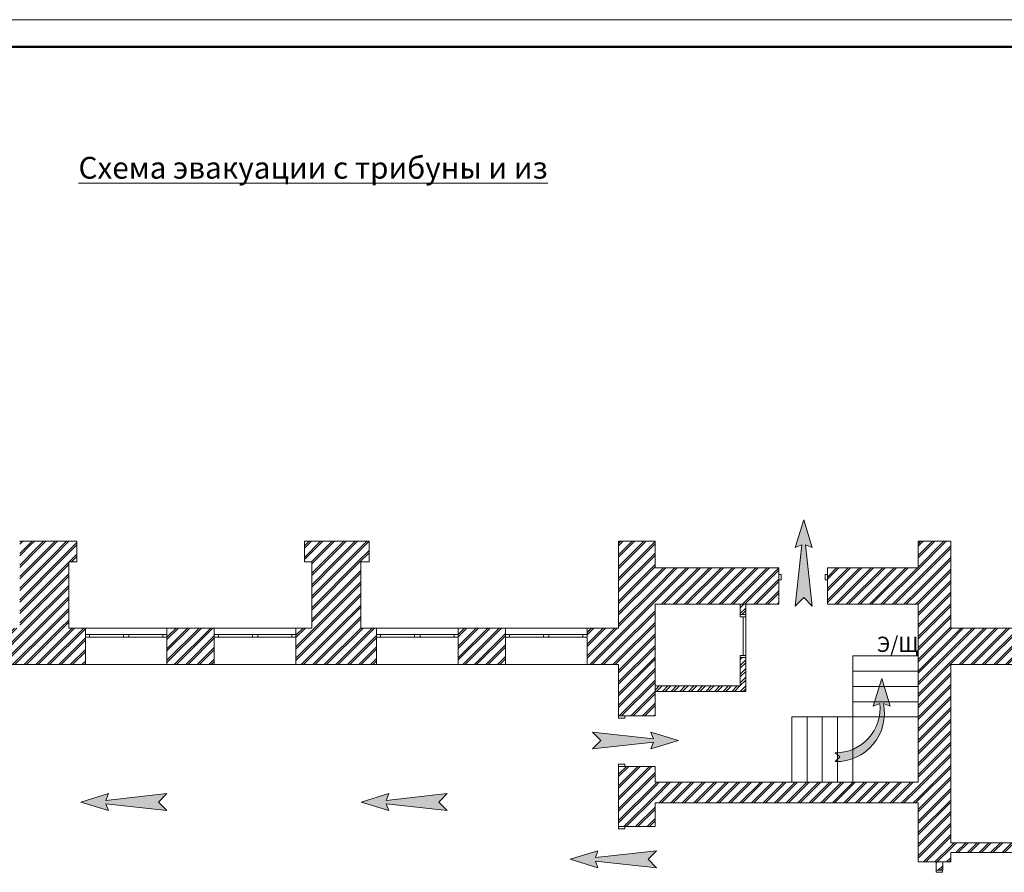
# Model space of a CAD drawing. Extents: x -441 to 7229, y -950 to 425.
# Drawn here: x 6156 to 6337, y 268 to 425 of the extents above; entities that cross this region are included whole.
import ezdxf

# ---------------------------------------------------------------- set-up
doc = ezdxf.new("R2010")
doc.units = 0
doc.header["$LTSCALE"] = 4
doc.header["$MEASUREMENT"] = 0
doc.layers.get('0').update_dxf_attribs({"lineweight": 15})
doc.layers.get('Defpoints').update_dxf_attribs({"lineweight": 0})
doc.styles.add('ГОСТ 20', font='isocpeui.ttf', dxfattribs={"height": 2})
doc.styles.add('ГОСТ 4', font='isocpeui.ttf', dxfattribs={"height": 4})
pattern_1 = [(45, (7820.9734, 111.8632), (-1.0606602, 1.0606602), []), (45, (7820.7612, 112.0753), (-1.0606602, 1.0606602), [])]

msp = doc.modelspace()

# ---------------------------------------------------------------- hatches: boundary and pattern name
h = msp.add_hatch(color=3)
h.dxf.hatch_style = 1
h.paths.add_polyline_path([(6300.204, 328.187), (6301.429, 327.711), (6299.886, 332.789), (6298.343, 327.711), (6299.568, 328.187), (6298.343, 316.967), (6299.886, 318.51), (6301.429, 316.967)])
h = msp.add_hatch()
h.set_pattern_fill('ЛИНИИ_ДВОЙНЫЕ_1_4_0002', color=256, style=0, pattern_type=2)
h.set_pattern_definition(pattern_1)
h.paths.add_polyline_path([(6164.81, 325.081), (6166.31, 325.081), (6166.31, 328.881), (6155.81, 328.881)], flags=0)
h = msp.add_hatch()
h.set_pattern_fill('ЛИНИИ_ДВОЙНЫЕ_1_4_0002', color=256, style=0, pattern_type=2)
h.set_pattern_definition(pattern_1)
h.paths.add_polyline_path([(6155.81, 328.881), (6155.81, 312.92), (6164.81, 312.92), (6164.81, 325.081)], flags=0)
h = msp.add_hatch()
h.set_pattern_fill('ЛИНИИ_ДВОЙНЫЕ_1_4_0002', color=256, style=0, pattern_type=2)
h.set_pattern_definition(pattern_1)
h.paths.add_polyline_path([(6208.142, 325.081), (6220.018, 325.081), (6220.018, 328.881), (6208.142, 328.881)], flags=0)
h = msp.add_hatch()
h.set_pattern_fill('ЛИНИИ_ДВОЙНЫЕ_1_4_0002', color=256, style=0, pattern_type=2)
h.set_pattern_definition(pattern_1)
h.paths.add_polyline_path([(6265.86, 328.881), (6265.86, 296.79), (6267.01, 296.79), (6272.56, 296.79), (6272.56, 328.881)], flags=0)
h = msp.add_hatch()
h.set_pattern_fill('ЛИНИИ_ДВОЙНЫЕ_1_4_0002', color=256, style=0, pattern_type=2)
h.set_pattern_definition(pattern_1)
h.paths.add_polyline_path([(6320.9, 269.94), (6326.9, 269.94), (6326.9, 328.881), (6320.9, 328.881)], flags=0)
h = msp.add_hatch()
h.set_pattern_fill('ЛИНИИ_ДВОЙНЫЕ_1_4_0002', color=256, style=0, pattern_type=2)
h.set_pattern_definition(pattern_1)
h.paths.add_polyline_path([(6209.475, 325.081), (6209.475, 312.92), (6218.475, 312.92), (6218.475, 325.081)], flags=0)
h = msp.add_hatch()
h.set_pattern_fill('ЛИНИИ_ДВОЙНЫЕ_1_4_0002', color=256, style=0, pattern_type=2)
h.set_pattern_definition(pattern_1)
h.paths.add_polyline_path([(6272.56, 323.99), (6272.56, 317.29), (6295.33, 317.29), (6295.33, 322.29), (6295.33, 322.79), (6295.33, 323.99)])
h = msp.add_hatch()
h.set_pattern_fill('ЛИНИИ_ДВОЙНЫЕ_1_4_0002', color=256, style=0, pattern_type=2)
h.set_pattern_definition(pattern_1)
h.paths.add_polyline_path([(6304.23, 323.99), (6304.23, 322.79), (6304.23, 322.29), (6304.23, 317.29), (6320.9, 317.29), (6320.9, 323.99)], flags=0)
h = msp.add_hatch()
h.set_pattern_fill('ANSI32', color=256, scale=3, style=0)
h.set_pattern_definition([(45, (5302.7331, -23.9544), (-0.7954951, 0.7954951), []), (45, (5303.2634, -23.9544), (-0.7954951, 0.7954951), [])])
h.paths.add_polyline_path([(6289.23, 317.29), (6288.23, 317.29), (6288.23, 315.384), (6289.23, 315.384)])
h.paths.add_polyline_path([(6289.23, 306.22), (6288.23, 306.22), (6288.23, 302.29), (6272.56, 302.29), (6272.56, 301.29), (6289.23, 301.29)])
h.paths.add_polyline_path([(6289.23, 307.484), (6288.23, 307.484), (6288.23, 306.22), (6289.23, 306.22)])
h = msp.add_hatch()
h.set_pattern_fill('ЛИНИИ_ДВОЙНЫЕ_1_4_0002', color=256, style=0, pattern_type=2)
h.set_pattern_definition(pattern_1)
h.paths.add_polyline_path([(6167.875, 312.92), (6148.495, 312.92), (6148.495, 307.37), (6148.495, 306.22), (6167.875, 306.22), (6167.875, 311.22), (6167.875, 311.72)], flags=0)
h = msp.add_hatch()
h.set_pattern_fill('ЛИНИИ_ДВОЙНЫЕ_1_4_0002', color=256, style=0, pattern_type=2)
h.set_pattern_definition(pattern_1)
h.paths.add_polyline_path([(6182.875, 311.22), (6182.875, 306.22), (6191.575, 306.22), (6191.575, 311.22), (6191.575, 311.72), (6191.575, 312.92), (6182.875, 312.92), (6182.875, 311.72)], flags=0)
h = msp.add_hatch()
h.set_pattern_fill('ЛИНИИ_ДВОЙНЫЕ_1_4_0002', color=256, style=0, pattern_type=2)
h.set_pattern_definition(pattern_1)
h.paths.add_polyline_path([(6206.575, 311.22), (6206.575, 306.22), (6221.375, 306.22), (6221.375, 311.22), (6221.375, 311.72), (6221.375, 312.92), (6206.575, 312.92), (6206.575, 311.72)], flags=0)
h = msp.add_hatch()
h.set_pattern_fill('ЛИНИИ_ДВОЙНЫЕ_1_4_0002', color=256, style=0, pattern_type=2)
h.set_pattern_definition(pattern_1)
h.paths.add_polyline_path([(6236.375, 311.72), (6236.375, 311.22), (6236.375, 306.22), (6245.075, 306.22), (6245.075, 311.22), (6245.075, 311.72), (6245.075, 312.92), (6236.375, 312.92)], flags=0)
h = msp.add_hatch()
h.set_pattern_fill('ЛИНИИ_ДВОЙНЫЕ_1_4_0002', color=256, style=0, pattern_type=2)
h.set_pattern_definition(pattern_1)
h.paths.add_polyline_path([(6260.075, 312.92), (6260.075, 311.72), (6260.075, 311.22), (6260.075, 306.22), (6265.86, 306.22), (6265.86, 312.92)], flags=0)
h = msp.add_hatch()
h.set_pattern_fill('ЛИНИИ_ДВОЙНЫЕ_1_4_0002', color=256, style=0, pattern_type=2)
h.set_pattern_definition(pattern_1)
h.paths.add_polyline_path([(6326.9, 312.92), (6326.9, 306.22), (6355.675, 306.22), (6355.675, 311.22), (6355.675, 311.72), (6355.675, 312.92)], flags=0)
h = msp.add_hatch(color=3)
h.dxf.hatch_style = 1
h.paths.add_polyline_path([(6314.534, 299.052), (6315.76, 298.576), (6314.217, 303.654), (6312.673, 298.576), (6313.899, 299.052, -0.4430973), (6305.677, 289.986), (6306.534, 289.232), (6305.677, 288.375, 0.4796794)])
h = msp.add_hatch(color=3)
h.dxf.hatch_style = 1
h.paths.add_polyline_path([(6272.297, 291.95), (6271.821, 290.724), (6276.898, 292.268), (6271.821, 293.811), (6272.297, 292.586), (6261.076, 293.811), (6262.62, 292.268), (6261.076, 290.724)])
h = msp.add_hatch()
h.set_pattern_fill('ЛИНИИ_ДВОЙНЫЕ_1_4_0002', color=256, style=0, pattern_type=2)
h.set_pattern_definition(pattern_1)
h.paths.add_polyline_path([(6265.86, 276.44), (6267.01, 276.44), (6272.56, 276.44), (6272.56, 287.49), (6267.01, 287.49), (6265.86, 287.49)], flags=0)
h = msp.add_hatch()
h.set_pattern_fill('ЛИНИИ_ДВОЙНЫЕ_1_4_0002', color=256, style=0, pattern_type=2)
h.set_pattern_definition(pattern_1)
h.paths.add_polyline_path([(6272.56, 280.79), (6320.9, 280.79), (6320.9, 284.59), (6272.56, 284.59)], flags=0)
h = msp.add_hatch(color=3)
h.dxf.hatch_style = 1
h.paths.add_polyline_path([(6182.855, 279.407), (6181.311, 280.95), (6182.855, 282.494), (6171.634, 281.268), (6172.11, 282.494), (6167.033, 280.95), (6172.11, 279.407), (6171.634, 280.632)])
h = msp.add_hatch(color=3)
h.dxf.hatch_style = 1
h.paths.add_polyline_path([(6234.381, 279.407), (6232.837, 280.95), (6234.381, 282.494), (6223.16, 281.268), (6223.636, 282.494), (6218.559, 280.95), (6223.636, 279.407), (6223.16, 280.632)])
h = msp.add_hatch()
h.set_pattern_fill('ЛИНИИ_ДВОЙНЫЕ_1_4_0002', color=256, style=0, pattern_type=2)
h.set_pattern_definition(pattern_1)
h.paths.add_polyline_path([(6326.9, 273.49), (6326.9, 271.69), (6361.725, 271.69), (6361.725, 271.99), (6361.725, 272.49), (6361.725, 273.49)], flags=0)
h = msp.add_hatch(color=3)
h.dxf.hatch_style = 1
h.paths.add_polyline_path([(6272.816, 268.892), (6271.273, 270.435), (6272.816, 271.978), (6261.596, 270.753), (6262.072, 271.978), (6256.994, 270.435), (6262.072, 268.892), (6261.596, 270.117)])
h = msp.add_hatch()
h.set_pattern_fill('ЛИНИИ_ДВОЙНЫЕ_1_4_0002', color=256, style=0, pattern_type=2)
h.set_pattern_definition(pattern_1)
h.paths.add_polyline_path([(6324.23, 269.94), (6324.23, 268.446), (6325.38, 268.446), (6325.43, 268.446), (6325.43, 269.94)], flags=0)

# ---------------------------------------------------------------- linework, layer by layer
at = {"lineweight": 50}
msp.add_line((6900.348, 419.694), (5325.348, 419.694), dxfattribs=at)
at = {"color": 3}
for p, q in [((6298.343, 327.711), (6299.886, 332.789)), ((6301.429, 327.711), (6299.886, 332.789)), ((6298.343, 316.967), (6299.568, 328.187)), ((6299.568, 328.187), (6298.343, 327.711)), ((6301.429, 316.967), (6300.204, 328.187)), ((6300.204, 328.187), (6301.429, 327.711)), ((6298.343, 316.967), (6299.886, 318.51)), ((6299.886, 318.51), (6301.429, 316.967)), ((6312.673, 298.576), (6314.217, 303.654)), ((6315.76, 298.576), (6314.217, 303.654)), ((6313.899, 299.052), (6312.673, 298.576)), ((6314.534, 299.052), (6315.76, 298.576)), ((6261.076, 293.811), (6272.297, 292.586)), ((6261.076, 293.811), (6262.62, 292.268)), ((6272.297, 292.586), (6271.821, 293.811)), ((6271.821, 293.811), (6276.898, 292.268)), ((6262.62, 292.268), (6261.076, 290.724)), ((6261.076, 290.724), (6272.297, 291.95)), ((6271.821, 290.724), (6276.898, 292.268)), ((6272.297, 291.95), (6271.821, 290.724)), ((6306.534, 289.232), (6305.677, 289.986)), ((6305.677, 288.375), (6306.534, 289.232)), ((6172.11, 282.494), (6167.033, 280.95)), ((6182.855, 282.494), (6171.634, 281.268)), ((6171.634, 281.268), (6172.11, 282.494)), ((6182.855, 282.494), (6181.311, 280.95)), ((6223.636, 282.494), (6218.559, 280.95)), ((6234.381, 282.494), (6223.16, 281.268)), ((6223.16, 281.268), (6223.636, 282.494)), ((6234.381, 282.494), (6232.837, 280.95)), ((6172.11, 279.407), (6167.033, 280.95)), ((6182.855, 279.407), (6171.634, 280.632)), ((6171.634, 280.632), (6172.11, 279.407)), ((6181.311, 280.95), (6182.855, 279.407)), ((6223.636, 279.407), (6218.559, 280.95)), ((6234.381, 279.407), (6223.16, 280.632)), ((6223.16, 280.632), (6223.636, 279.407)), ((6232.837, 280.95), (6234.381, 279.407)), ((6262.072, 271.978), (6256.994, 270.435)), ((6272.816, 271.978), (6261.596, 270.753)), ((6261.596, 270.753), (6262.072, 271.978)), ((6272.816, 271.978), (6271.273, 270.435)), ((6262.072, 268.892), (6256.994, 270.435)), ((6272.816, 268.892), (6261.596, 270.117)), ((6261.596, 270.117), (6262.072, 268.892)), ((6271.273, 270.435), (6272.816, 268.892))]:
    msp.add_line(p, q, dxfattribs=at)
for p, q in [((6295.33, 323.99), (6289.23, 323.99)), ((6295.33, 323.99), (6295.33, 317.29)), ((6304.23, 323.99), (6304.23, 317.29)), ((6295.73, 322.79), (6295.33, 322.79)), ((6295.73, 321.79), (6295.73, 322.79)), ((6303.83, 322.79), (6303.83, 321.79)), ((6303.83, 322.79), (6304.23, 322.79)), ((6295.73, 321.79), (6295.33, 321.79)), ((6303.83, 321.79), (6304.23, 321.79)), ((6288.23, 317.29), (6288.23, 315.384)), ((6295.33, 317.29), (6289.23, 317.29)), ((6289.23, 314.984), (6289.23, 317.29)), ((6288.23, 314.984), (6288.23, 315.384)), ((6288.23, 315.384), (6289.23, 315.384)), ((6289.23, 314.984), (6288.23, 314.984)), ((6288.73, 314.984), (6288.73, 307.884)), ((6289.23, 314.984), (6289.23, 307.884)), ((6167.875, 312.92), (6167.875, 311.72)), ((6167.875, 312.92), (6182.875, 312.92)), ((6167.875, 311.72), (6167.875, 311.22)), ((6168.625, 311.72), (6167.875, 311.72)), ((6167.875, 311.72), (6167.875, 311.22)), ((6167.875, 311.22), (6167.875, 306.22)), ((6167.875, 311.22), (6168.625, 311.22)), ((6168.625, 311.22), (6168.625, 311.72)), ((6174.875, 311.72), (6168.625, 311.72)), ((6168.625, 311.22), (6174.875, 311.22)), ((6175.375, 311.72), (6174.875, 311.72)), ((6174.875, 311.72), (6174.875, 311.22)), ((6174.875, 311.22), (6175.375, 311.22)), ((6175.875, 311.72), (6175.375, 311.72)), ((6175.375, 311.22), (6175.875, 311.22)), ((6175.875, 311.22), (6175.875, 311.72)), ((6182.125, 311.72), (6175.875, 311.72)), ((6175.875, 311.22), (6182.125, 311.22)), ((6182.875, 311.72), (6182.125, 311.72)), ((6182.125, 311.72), (6182.125, 311.22)), ((6182.125, 311.22), (6182.875, 311.22)), ((6182.875, 312.92), (6182.875, 311.72)), ((6182.875, 311.72), (6182.875, 311.22)), ((6182.875, 311.72), (6182.875, 311.22)), ((6182.875, 311.22), (6182.875, 306.22)), ((6191.575, 312.92), (6191.575, 311.72)), ((6191.575, 312.92), (6206.575, 312.92)), ((6191.575, 311.72), (6191.575, 311.22)), ((6192.325, 311.72), (6191.575, 311.72)), ((6191.575, 311.72), (6191.575, 311.22)), ((6191.575, 311.22), (6191.575, 306.22)), ((6191.575, 311.22), (6192.325, 311.22)), ((6192.325, 311.22), (6192.325, 311.72)), ((6198.575, 311.72), (6192.325, 311.72)), ((6192.325, 311.22), (6198.575, 311.22)), ((6199.075, 311.72), (6198.575, 311.72)), ((6198.575, 311.72), (6198.575, 311.22)), ((6198.575, 311.22), (6199.075, 311.22)), ((6199.575, 311.72), (6199.075, 311.72)), ((6199.075, 311.22), (6199.575, 311.22)), ((6199.575, 311.22), (6199.575, 311.72)), ((6205.825, 311.72), (6199.575, 311.72)), ((6199.575, 311.22), (6205.825, 311.22)), ((6206.575, 311.72), (6205.825, 311.72)), ((6205.825, 311.72), (6205.825, 311.22)), ((6205.825, 311.22), (6206.575, 311.22)), ((6206.575, 312.92), (6206.575, 311.72)), ((6206.575, 311.72), (6206.575, 311.22)), ((6206.575, 311.72), (6206.575, 311.22)), ((6206.575, 311.22), (6206.575, 306.22)), ((6221.375, 312.92), (6221.375, 311.72)), ((6236.375, 312.92), (6221.375, 312.92)), ((6221.375, 311.72), (6221.375, 311.22)), ((6221.375, 311.72), (6222.125, 311.72)), ((6221.375, 311.72), (6221.375, 311.22)), ((6221.375, 311.22), (6221.375, 306.22)), ((6222.125, 311.22), (6221.375, 311.22)), ((6222.125, 311.72), (6222.125, 311.22)), ((6222.125, 311.72), (6228.375, 311.72)), ((6228.375, 311.22), (6222.125, 311.22)), ((6228.375, 311.22), (6228.375, 311.72)), ((6228.375, 311.72), (6228.875, 311.72)), ((6228.875, 311.22), (6228.375, 311.22)), ((6228.875, 311.72), (6229.375, 311.72)), ((6229.375, 311.22), (6228.875, 311.22)), ((6229.375, 311.72), (6229.375, 311.22)), ((6229.375, 311.72), (6235.625, 311.72)), ((6235.625, 311.22), (6229.375, 311.22)), ((6235.625, 311.22), (6235.625, 311.72)), ((6235.625, 311.72), (6236.375, 311.72)), ((6236.375, 311.22), (6235.625, 311.22)), ((6236.375, 312.92), (6236.375, 311.72)), ((6236.375, 311.72), (6236.375, 311.22)), ((6236.375, 311.72), (6236.375, 311.22)), ((6236.375, 311.22), (6236.375, 306.22)), ((6245.075, 312.92), (6245.075, 311.72)), ((6260.075, 312.92), (6245.075, 312.92)), ((6245.075, 311.72), (6245.075, 311.22)), ((6245.075, 311.72), (6245.825, 311.72)), ((6245.075, 311.72), (6245.075, 311.22)), ((6245.075, 311.22), (6245.075, 306.22)), ((6245.825, 311.22), (6245.075, 311.22)), ((6245.825, 311.72), (6245.825, 311.22)), ((6245.825, 311.72), (6252.075, 311.72)), ((6252.075, 311.22), (6245.825, 311.22)), ((6252.075, 311.22), (6252.075, 311.72)), ((6252.075, 311.72), (6252.575, 311.72)), ((6252.575, 311.22), (6252.075, 311.22)), ((6252.575, 311.72), (6253.075, 311.72)), ((6253.075, 311.22), (6252.575, 311.22)), ((6253.075, 311.72), (6253.075, 311.22)), ((6253.075, 311.72), (6259.325, 311.72)), ((6259.325, 311.22), (6253.075, 311.22)), ((6259.325, 311.22), (6259.325, 311.72)), ((6259.325, 311.72), (6260.075, 311.72)), ((6260.075, 311.22), (6259.325, 311.22)), ((6260.075, 312.92), (6260.075, 311.72)), ((6260.075, 311.72), (6260.075, 311.22)), ((6260.075, 311.72), (6260.075, 311.22)), ((6260.075, 311.22), (6260.075, 306.22)), ((6288.23, 307.884), (6289.23, 307.884)), ((6288.23, 307.884), (6288.23, 302.29)), ((6289.23, 307.884), (6289.23, 307.484)), ((6167.875, 306.22), (6182.875, 306.22)), ((6191.575, 306.22), (6206.575, 306.22)), ((6236.375, 306.22), (6221.375, 306.22)), ((6260.075, 306.22), (6245.075, 306.22)), ((6288.23, 307.484), (6289.23, 307.484)), ((6289.23, 307.484), (6289.23, 301.29)), ((6288.23, 302.29), (6272.56, 302.29)), ((6289.23, 301.29), (6272.56, 301.29)), ((6265.86, 296.79), (6265.86, 297.16)), ((6265.86, 296.79), (6265.86, 297.16)), ((6265.86, 296.79), (6267.01, 296.79)), ((6265.86, 296.39), (6265.86, 296.79)), ((6265.86, 296.79), (6267.01, 296.79)), ((6265.86, 296.79), (6267.01, 296.79)), ((6267.01, 296.79), (6272.56, 296.79)), ((6267.01, 296.79), (6267.01, 296.39)), ((6267.01, 296.79), (6272.56, 296.79)), ((6272.56, 296.79), (6272.56, 297.16)), ((6272.56, 296.79), (6272.56, 297.16)), ((6267.01, 296.39), (6265.86, 296.39)), ((6265.86, 287.49), (6265.86, 287.89)), ((6265.86, 287.89), (6267.01, 287.89)), ((6267.01, 287.89), (6267.01, 287.49)), ((6265.86, 287.49), (6265.86, 287.12)), ((6265.86, 287.49), (6267.01, 287.49)), ((6267.01, 287.49), (6265.86, 287.49)), ((6265.86, 287.49), (6267.01, 287.49)), ((6265.86, 287.49), (6265.86, 287.12)), ((6267.01, 287.49), (6272.56, 287.49)), ((6267.01, 287.49), (6272.56, 287.49)), ((6272.56, 287.49), (6272.56, 287.12)), ((6272.56, 287.49), (6272.56, 287.12)), ((6265.86, 276.44), (6265.86, 276.81)), ((6265.86, 276.44), (6265.86, 276.81)), ((6265.86, 276.44), (6267.01, 276.44)), ((6265.86, 276.04), (6265.86, 276.44)), ((6265.86, 276.44), (6267.01, 276.44)), ((6265.86, 276.44), (6267.01, 276.44)), ((6267.01, 276.04), (6265.86, 276.04)), ((6267.01, 276.44), (6272.56, 276.44)), ((6267.01, 276.44), (6267.01, 276.04)), ((6267.01, 276.44), (6272.56, 276.44)), ((6272.56, 276.44), (6272.56, 276.81)), ((6272.56, 276.44), (6272.56, 276.81)), ((6326.9, 269.94), (6320.9, 269.94)), ((6324.23, 268.446), (6324.23, 268.816)), ((6324.23, 268.446), (6324.23, 268.816)), ((6324.23, 268.446), (6325.38, 268.446)), ((6324.23, 268.446), (6324.23, 268.046)), ((6325.38, 268.446), (6324.23, 268.446)), ((6324.23, 268.446), (6325.38, 268.446)), ((6324.23, 268.046), (6325.38, 268.046)), ((6325.38, 268.446), (6325.43, 268.446)), ((6325.38, 268.046), (6325.38, 268.446)), ((6325.38, 268.446), (6325.43, 268.446)), ((6325.43, 268.446), (6325.43, 268.816)), ((6325.43, 268.446), (6325.43, 268.816))]:
    msp.add_line(p, q)
at = {"flags": 128}
for points in [[(6166.31, 328.881), (6155.81, 328.881)], [(6166.31, 325.081), (6166.31, 328.881)], [(6220.018, 328.881), (6208.142, 328.881)], [(6208.142, 328.881), (6208.142, 325.081)], [(6220.018, 325.081), (6220.018, 328.881)], [(6265.86, 328.881), (6265.86, 312.92)], [(6272.56, 328.881), (6265.86, 328.881)], [(6272.56, 323.99), (6272.56, 328.881)], [(6320.9, 328.881), (6320.9, 323.99)], [(6326.9, 328.881), (6320.9, 328.881)], [(6326.9, 312.92), (6326.9, 328.881)], [(6164.81, 325.081), (6166.31, 325.081)], [(6164.81, 312.92), (6164.81, 325.081)], [(6208.142, 325.081), (6209.475, 325.081)], [(6209.475, 325.081), (6209.475, 312.92)], [(6218.475, 312.92), (6218.475, 325.081)], [(6218.475, 325.081), (6220.018, 325.081)], [(6289.23, 323.99), (6272.56, 323.99)], [(6320.9, 323.99), (6304.23, 323.99)], [(6272.56, 317.29), (6289.23, 317.29)], [(6272.56, 296.79), (6272.56, 317.29)], [(6304.23, 317.29), (6320.9, 317.29)], [(6320.9, 317.29), (6320.9, 284.59)], [(6167.875, 312.92), (6164.81, 312.92)], [(6191.575, 312.92), (6182.875, 312.92)], [(6209.475, 312.92), (6206.575, 312.92)], [(6221.375, 312.92), (6218.475, 312.92)], [(6245.075, 312.92), (6236.375, 312.92)], [(6265.86, 312.92), (6260.075, 312.92)], [(6355.675, 312.92), (6326.9, 312.92)], [(6148.495, 306.22), (6167.875, 306.22)], [(6182.875, 306.22), (6191.575, 306.22)], [(6206.575, 306.22), (6221.375, 306.22)], [(6236.375, 306.22), (6245.075, 306.22)], [(6260.075, 306.22), (6265.86, 306.22)], [(6265.86, 306.22), (6265.86, 296.79)], [(6326.9, 306.22), (6355.675, 306.22)], [(6326.9, 273.49), (6326.9, 306.22)], [(6265.86, 287.49), (6265.86, 276.44)], [(6272.56, 284.59), (6272.56, 287.49)], [(6320.9, 284.59), (6272.56, 284.59)], [(6272.56, 280.79), (6320.9, 280.79)], [(6272.56, 276.44), (6272.56, 280.79)], [(6320.9, 280.79), (6320.9, 269.94)], [(6361.275, 273.49), (6326.9, 273.49)], [(6326.9, 271.69), (6357.83, 271.69)], [(6326.9, 269.94), (6326.9, 271.69)], [(6324.23, 269.94), (6324.23, 268.446)], [(6325.43, 269.94), (6324.23, 269.94)], [(6325.43, 268.446), (6325.43, 269.94)]]:
    msp.add_lwpolyline(points, dxfattribs=at)
for points in [[(6320.9, 307.79), (6308.9, 307.79), (6308.9, 304.99), (6320.9, 304.99)], [(6320.9, 304.99), (6308.9, 304.99), (6308.9, 302.19), (6320.9, 302.19)], [(6320.9, 302.19), (6308.9, 302.19), (6308.9, 299.39), (6320.9, 299.39)], [(6320.9, 299.39), (6308.9, 299.39), (6308.9, 296.59), (6320.9, 296.59)], [(6300.5, 296.59), (6297.7, 296.59), (6297.7, 284.59), (6300.5, 284.59)], [(6303.3, 296.59), (6300.5, 296.59), (6300.5, 284.59), (6303.3, 284.59)], [(6306.1, 296.59), (6303.3, 296.59), (6303.3, 284.59), (6306.1, 284.59)], [(6308.9, 296.59), (6306.1, 296.59), (6306.1, 284.59), (6308.9, 284.59)], [(6320.9, 296.59), (6308.9, 296.59), (6308.9, 284.59), (6320.9, 284.59)]]:
    msp.add_lwpolyline(points, close=True, dxfattribs=at)
at = {"color": 3}
for centre, radius, start, end in [((6305.677, 298.247), 8.261, 270, 5.592), ((6305.822, 297.268), 8.894, 269.07004, 11.57434)]:
    msp.add_arc(centre, radius, start, end, dxfattribs=at)
at = {"layer": 'Defpoints', "color": 2, "lineweight": 0, "ltscale": 100}
msp.add_line((6905.348, 424.694), (5305.348, 424.694), dxfattribs=at)

# ---------------------------------------------------------------- texts
at = {"insert": (5989.636, 399.488), "char_height": 4, "attachment_point": 1, "style": 'ГОСТ 4'}
msp.add_mtext_dynamic_manual_height_columns('\\pi44.247;{\\LСхема эвакуации с трибуны и из подтрибунных помещений (1 этаж) М 1:100}', width=288.64168, gutter_width=12.5, heights=[0], dxfattribs=at)
at = {"color": 3, "insert": (6256.177, 311.337), "char_height": 2.8, "attachment_point": 1, "style": 'ГОСТ 20'}
msp.add_mtext_dynamic_manual_height_columns('\\pi20.416;{\\fTimes New Roman|b0|i0|c204|p18;Э/Щ}', width=48.64798, gutter_width=10, heights=[0], dxfattribs=at)

doc.saveas('drawing.dxf')
